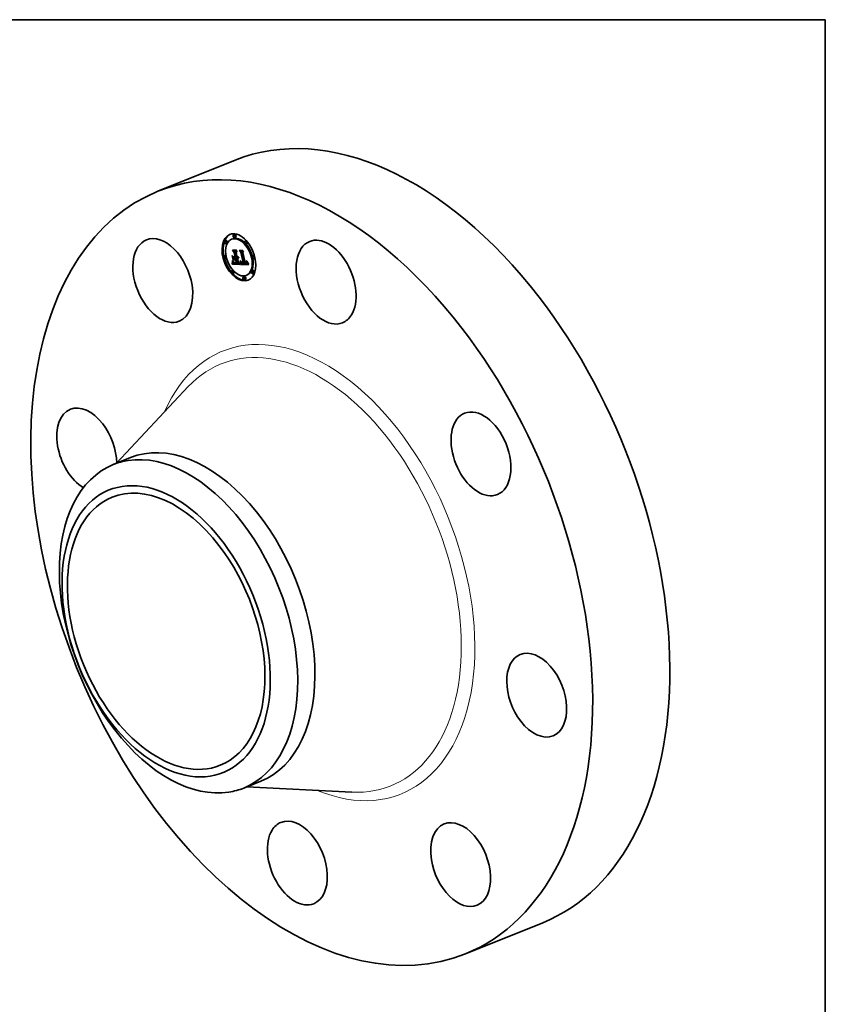
# Model space of a CAD drawing. Extents: x 0 to 10.8, y 0 to 8.2.
# Drawn here: x 6.9 to 10.8, y 3.5 to 8.2 of the extents above; entities that cross this region are included whole.
import ezdxf

# ---------------------------------------------------------------- set-up
doc = ezdxf.new("R2010")
doc.units = 0
doc.header["$MEASUREMENT"] = 0
doc.layers.get('0').update_dxf_attribs({"lineweight": 13})
doc.layers.add('1', color=7, linetype='Continuous', lineweight=13)

msp = doc.modelspace()

# ---------------------------------------------------------------- linework, layer by layer
at = {"color": 7, "lineweight": 35, "ltscale": 0.010015}
for p, q in [((7.53608, 7.423364), (7.90757, 7.573231)), ((9.017665, 3.750966), (9.389156, 3.900833))]:
    msp.add_line(p, q, dxfattribs=at)
at = {"color": 7, "lineweight": 35, "ltscale": 0.000142}
for p, q in [((7.905305, 7.215731), (7.900048, 7.21361)), ((7.863609, 7.186486), (7.858352, 7.184365)), ((7.868997, 7.173132), (7.86374, 7.171011)), ((7.896416, 7.194368), (7.891159, 7.192247)), ((7.910693, 7.202377), (7.905436, 7.200256)), ((7.960733, 7.185526), (7.955476, 7.183406)), ((7.966121, 7.172173), (7.960864, 7.170052)), ((7.860069, 7.114923), (7.854812, 7.112802)), ((7.906617, 7.128134), (7.911873, 7.130255)), ((7.937606, 7.12956), (7.942863, 7.131681)), ((7.997423, 7.113566), (7.992166, 7.111445)), ((7.865457, 7.101569), (7.8602, 7.099448)), ((7.896067, 7.071859), (7.901324, 7.073979)), ((7.896681, 7.074132), (7.901938, 7.076253)), ((7.896854, 7.074821), (7.902111, 7.076942)), ((7.897011, 7.075475), (7.902268, 7.077596)), ((7.897152, 7.076095), (7.902409, 7.078216)), ((7.897278, 7.076681), (7.902535, 7.078802)), ((7.897482, 7.077748), (7.902739, 7.079868)), ((7.905398, 7.099041), (7.910655, 7.101161)), ((7.910467, 7.098991), (7.915724, 7.101111)), ((7.911307, 7.098982), (7.916563, 7.101103)), ((7.912392, 7.10313), (7.917649, 7.10525)), ((7.913355, 7.098962), (7.918612, 7.101083)), ((7.918718, 7.075743), (7.923975, 7.077864)), ((7.934004, 7.071484), (7.939261, 7.073605)), ((7.934093, 7.072189), (7.93935, 7.07431)), ((7.949625, 7.075785), (7.954882, 7.077906)), ((7.963543, 7.076297), (7.968799, 7.078418)), ((7.964076, 7.076578), (7.969333, 7.078699)), ((7.96455, 7.076911), (7.969807, 7.079032)), ((8.002811, 7.100212), (7.997554, 7.098091)), ((7.896759, 7.042962), (7.891502, 7.040841)), ((7.902148, 7.029608), (7.896891, 7.027488)), ((7.966464, 7.020767), (7.961207, 7.018646)), ((7.993883, 7.042003), (7.988626, 7.039882)), ((7.999272, 7.028649), (7.994015, 7.026528)), ((7.952187, 7.012758), (7.94693, 7.010637)), ((7.957575, 6.999404), (7.952318, 6.997283))]:
    msp.add_line(p, q, dxfattribs=at)
at = {"color": 7, "lineweight": 35, "ltscale": 3.2e-05}
for p, q in [((7.89416, 7.113903), (7.895205, 7.11315)), ((7.894894, 7.08281), (7.896066, 7.083283)), ((7.900156, 7.091717), (7.899111, 7.09247)), ((7.90935, 7.078413), (7.908097, 7.078583)), ((7.931854, 7.077754), (7.932039, 7.079026)), ((7.932039, 7.079026), (7.933239, 7.07951)), ((7.963058, 7.083094), (7.963153, 7.084382))]:
    msp.add_line(p, q, dxfattribs=at)
at = {"color": 7, "lineweight": 35, "ltscale": 0.00055}
for p, q in [((7.899111, 7.09247), (7.89416, 7.113903)), ((7.895205, 7.11315), (7.900156, 7.091717))]:
    msp.add_line(p, q, dxfattribs=at)
at = {"color": 7, "lineweight": 35, "ltscale": 0.000344}
msp.add_line((7.903638, 7.128559), (7.89523, 7.139434), dxfattribs=at)
at = {"color": 7, "lineweight": 35, "ltscale": 0.000486}
msp.add_line((7.89523, 7.139434), (7.91467, 7.139242), dxfattribs=at)
at = {"color": 7, "lineweight": 35, "ltscale": 8.7e-05}
for p, q in [((7.89742, 7.138075), (7.900654, 7.13938)), ((7.92955, 7.137758), (7.932784, 7.139063)), ((7.902943, 7.106044), (7.906177, 7.107349))]:
    msp.add_line(p, q, dxfattribs=at)
at = {"color": 7, "lineweight": 35, "ltscale": 0.00046}
msp.add_line((7.915818, 7.137894), (7.89742, 7.138075), dxfattribs=at)
at = {"color": 7, "lineweight": 35, "ltscale": 0.000282}
msp.add_line((7.89742, 7.138075), (7.904339, 7.129147), dxfattribs=at)
at = {"color": 7, "lineweight": 35, "ltscale": 0.000217}
msp.add_line((7.906617, 7.128134), (7.900829, 7.134626), dxfattribs=at)
at = {"color": 7, "lineweight": 35, "ltscale": 0.000412}
msp.add_line((7.900829, 7.134626), (7.917314, 7.134463), dxfattribs=at)
at = {"color": 7, "lineweight": 35, "ltscale": 2.1e-05}
for p, q in [((7.903638, 7.128559), (7.904404, 7.128868)), ((7.896067, 7.071859), (7.896287, 7.072651)), ((7.897921, 7.082034), (7.89797, 7.082865)), ((7.899111, 7.09247), (7.899908, 7.092792)), ((7.901324, 7.073979), (7.901544, 7.074772)), ((7.907785, 7.076396), (7.908586, 7.07621)), ((7.908542, 7.107326), (7.909308, 7.107635)), ((7.914246, 7.078407), (7.913391, 7.078374)), ((7.915077, 7.078453), (7.914246, 7.078407)), ((7.914891, 7.07984), (7.915657, 7.080149)), ((7.922621, 7.099753), (7.92187, 7.09935)), ((7.923272, 7.100274), (7.922621, 7.099753)), ((7.923824, 7.100913), (7.923272, 7.100274)), ((7.935389, 7.082921), (7.935408, 7.08376)), ((7.938819, 7.080168), (7.939278, 7.079486)), ((7.959966, 7.075683), (7.960802, 7.075701)), ((7.96404, 7.08459), (7.964045, 7.083748)), ((7.966252, 7.080873), (7.966285, 7.081715))]:
    msp.add_line(p, q, dxfattribs=at)
at = {"color": 7, "lineweight": 35, "ltscale": 0.000545}
msp.add_line((7.908542, 7.107326), (7.903638, 7.128559), dxfattribs=at)
at = {"color": 7, "lineweight": 35, "ltscale": 0.000594}
msp.add_line((7.904339, 7.129147), (7.909691, 7.105978), dxfattribs=at)
at = {"color": 7, "lineweight": 35, "ltscale": 0.000642}
for p, q in [((7.912392, 7.10313), (7.906617, 7.128134)), ((7.917649, 7.10525), (7.911873, 7.130255))]:
    msp.add_line(p, q, dxfattribs=at)
at = {"color": 7, "lineweight": 35, "ltscale": 0.000144}
msp.add_line((7.911873, 7.130255), (7.90804, 7.134555), dxfattribs=at)
at = {"color": 7, "lineweight": 35, "ltscale": 0.000188}
for p, q in [((7.917314, 7.134463), (7.913331, 7.128068)), ((7.937606, 7.12956), (7.932396, 7.135008))]:
    msp.add_line(p, q, dxfattribs=at)
at = {"color": 7, "lineweight": 35, "ltscale": 0.000547}
msp.add_line((7.913331, 7.128068), (7.918259, 7.106735), dxfattribs=at)
at = {"color": 7, "lineweight": 35, "ltscale": 4.4e-05}
for p, q in [((7.91467, 7.139242), (7.915818, 7.137894)), ((7.969615, 7.079696), (7.970437, 7.078138))]:
    msp.add_line(p, q, dxfattribs=at)
at = {"color": 7, "lineweight": 35, "ltscale": 0.0003}
msp.add_line((7.934886, 7.129736), (7.927394, 7.139116), dxfattribs=at)
at = {"color": 7, "lineweight": 35, "ltscale": 0.000429}
msp.add_line((7.927394, 7.139116), (7.944549, 7.138947), dxfattribs=at)
at = {"color": 7, "lineweight": 35, "ltscale": 0.000402}
msp.add_line((7.945631, 7.137599), (7.92955, 7.137758), dxfattribs=at)
at = {"color": 7, "lineweight": 35, "ltscale": 0.000247}
msp.add_line((7.92955, 7.137758), (7.935802, 7.130123), dxfattribs=at)
at = {"color": 7, "lineweight": 35, "ltscale": 0.000384}
msp.add_line((7.932396, 7.135008), (7.947739, 7.134856), dxfattribs=at)
at = {"color": 7, "lineweight": 35, "ltscale": 2.5e-05}
for p, q in [((7.934886, 7.129736), (7.935805, 7.130107)), ((7.895364, 7.087224), (7.896286, 7.087596)), ((7.897482, 7.077748), (7.897628, 7.078722)), ((7.898057, 7.084697), (7.898096, 7.085698)), ((7.898096, 7.085698), (7.898135, 7.086688)), ((7.903502, 7.081417), (7.904357, 7.080901)), ((7.911292, 7.075886), (7.912294, 7.075856)), ((7.932672, 7.075776), (7.932432, 7.074789)), ((7.935401, 7.086469), (7.936076, 7.085719)), ((7.937446, 7.082632), (7.937903, 7.081741)), ((7.962888, 7.087693), (7.962727, 7.088674)), ((7.963904, 7.086486), (7.963993, 7.085503)), ((7.966268, 7.082629), (7.9662, 7.083617))]:
    msp.add_line(p, q, dxfattribs=at)
at = {"color": 7, "lineweight": 35, "ltscale": 0.00128}
msp.add_line((7.946377, 7.079847), (7.934886, 7.129736), dxfattribs=at)
at = {"color": 7, "lineweight": 35, "ltscale": 0.001326}
msp.add_line((7.935802, 7.130123), (7.947742, 7.078427), dxfattribs=at)
at = {"color": 7, "lineweight": 35, "ltscale": 0.001378}
for p, q in [((7.949625, 7.075785), (7.937606, 7.12956)), ((7.954882, 7.077906), (7.942863, 7.131681))]:
    msp.add_line(p, q, dxfattribs=at)
at = {"color": 7, "lineweight": 35, "ltscale": 0.000113}
msp.add_line((7.942863, 7.131681), (7.939751, 7.134935), dxfattribs=at)
at = {"color": 7, "lineweight": 35, "ltscale": 0.000167}
msp.add_line((7.947739, 7.134856), (7.94438, 7.129097), dxfattribs=at)
at = {"color": 7, "lineweight": 35, "ltscale": 0.001267}
msp.add_line((7.94438, 7.129097), (7.955781, 7.079734), dxfattribs=at)
at = {"color": 7, "lineweight": 35, "ltscale": 4.3e-05}
for p, q in [((7.944549, 7.138947), (7.945631, 7.137599)), ((7.892816, 7.07491), (7.893361, 7.076544)), ((7.932463, 7.08353), (7.93256, 7.085261)), ((7.933572, 7.08432), (7.933486, 7.082584)), ((7.935389, 7.082921), (7.936999, 7.08357)), ((7.96569, 7.087011), (7.96672, 7.085609)), ((7.968833, 7.081222), (7.969615, 7.079696))]:
    msp.add_line(p, q, dxfattribs=at)
at = {"color": 7, "lineweight": 35, "ltscale": 3.6e-05}
for p, q in [((7.892816, 7.07491), (7.894161, 7.075453)), ((7.893842, 7.078151), (7.89519, 7.078696)), ((7.895272, 7.08578), (7.895364, 7.087224))]:
    msp.add_line(p, q, dxfattribs=at)
at = {"color": 7, "lineweight": 35, "ltscale": 2.9e-05}
for p, q in [((7.893615, 7.074061), (7.892816, 7.07491)), ((7.895115, 7.084308), (7.896207, 7.084749)), ((7.897628, 7.078722), (7.897755, 7.079877)), ((7.902232, 7.081789), (7.901529, 7.082688)), ((7.901775, 7.082812), (7.902641, 7.082054)), ((7.906923, 7.078856), (7.905829, 7.079234)), ((7.921561, 7.108539), (7.922628, 7.108969)), ((7.931647, 7.076598), (7.931854, 7.077754)), ((7.932463, 7.08353), (7.933555, 7.08397)), ((7.966081, 7.084676), (7.965911, 7.085807))]:
    msp.add_line(p, q, dxfattribs=at)
at = {"color": 7, "lineweight": 35, "ltscale": 4.2e-05}
for p, q in [((7.893361, 7.076544), (7.893842, 7.078151)), ((7.92124, 7.108112), (7.922814, 7.108747)), ((7.966268, 7.082629), (7.967829, 7.083259)), ((7.96809, 7.082716), (7.968833, 7.081222))]:
    msp.add_line(p, q, dxfattribs=at)
at = {"color": 7, "lineweight": 35, "ltscale": 3.7e-05}
for p, q in [((7.893361, 7.076544), (7.894728, 7.077096)), ((7.895115, 7.084308), (7.895272, 7.08578)), ((7.931168, 7.074631), (7.932527, 7.075179)), ((7.933374, 7.080972), (7.933237, 7.079486)), ((7.940249, 7.079815), (7.941634, 7.080374))]:
    msp.add_line(p, q, dxfattribs=at)
at = {"color": 7, "lineweight": 35, "ltscale": 4e-05}
for p, q in [((7.894204, 7.075563), (7.893615, 7.074061)), ((7.89472, 7.077069), (7.894204, 7.075563)), ((7.894257, 7.079731), (7.894608, 7.081284)), ((7.933486, 7.082584), (7.933374, 7.080972))]:
    msp.add_line(p, q, dxfattribs=at)
at = {"color": 7, "lineweight": 35, "ltscale": 4.1e-05}
for p, q in [((7.893842, 7.078151), (7.894257, 7.079731)), ((7.932343, 7.081913), (7.932463, 7.08353)), ((7.967385, 7.084179), (7.96809, 7.082716))]:
    msp.add_line(p, q, dxfattribs=at)
at = {"color": 7, "lineweight": 35, "ltscale": 3.5e-05}
for p, q in [((7.894257, 7.079731), (7.895563, 7.080258)), ((7.89539, 7.088642), (7.895353, 7.090032)), ((7.895364, 7.087224), (7.89539, 7.088642)), ((7.898878, 7.085382), (7.899599, 7.084171)), ((7.919777, 7.10551), (7.92109, 7.10604)), ((7.931418, 7.075557), (7.932731, 7.076087)), ((7.932039, 7.079026), (7.932202, 7.080412))]:
    msp.add_line(p, q, dxfattribs=at)
at = {"color": 7, "lineweight": 35, "ltscale": 3.9e-05}
for p, q in [((7.894608, 7.081284), (7.894894, 7.08281)), ((7.895163, 7.078583), (7.89472, 7.077069)), ((7.895532, 7.080101), (7.895163, 7.078583)), ((7.895829, 7.081625), (7.895532, 7.080101)), ((7.896053, 7.083155), (7.895829, 7.081625)), ((7.896204, 7.08469), (7.896053, 7.083155)), ((7.896282, 7.086231), (7.896204, 7.08469)), ((7.896218, 7.089331), (7.896286, 7.087778)), ((7.896286, 7.087778), (7.896282, 7.086231)), ((7.962407, 7.081242), (7.96384, 7.081821)), ((7.96672, 7.085609), (7.967385, 7.084179))]:
    msp.add_line(p, q, dxfattribs=at)
at = {"color": 7, "lineweight": 35, "ltscale": 3.4e-05}
for p, q in [((7.894608, 7.081284), (7.895853, 7.081786)), ((7.904811, 7.079717), (7.906067, 7.080223)), ((7.92102, 7.099064), (7.922297, 7.099579)), ((7.922127, 7.109567), (7.923005, 7.108519)), ((7.931647, 7.076598), (7.932919, 7.077111)), ((7.933237, 7.079486), (7.933074, 7.078124)), ((7.935408, 7.08376), (7.936686, 7.084275))]:
    msp.add_line(p, q, dxfattribs=at)
at = {"color": 7, "lineweight": 35, "ltscale": 3.8e-05}
for p, q in [((7.894894, 7.08281), (7.895115, 7.084308)), ((7.898135, 7.086688), (7.898878, 7.085382)), ((7.92367, 7.104763), (7.925065, 7.105326)), ((7.932202, 7.080412), (7.932343, 7.081913))]:
    msp.add_line(p, q, dxfattribs=at)
at = {"color": 7, "lineweight": 35, "ltscale": 2.7e-05}
for p, q in [((7.895272, 7.08578), (7.896279, 7.086186)), ((7.897278, 7.076681), (7.897482, 7.077748)), ((7.902535, 7.078802), (7.902739, 7.079868)), ((7.902641, 7.082054), (7.903502, 7.081417)), ((7.931418, 7.075557), (7.931647, 7.076598)), ((7.932636, 7.087108), (7.933651, 7.087517)), ((7.932689, 7.089069), (7.933666, 7.088614)), ((7.936989, 7.083592), (7.937446, 7.082632)), ((7.962811, 7.082051), (7.963058, 7.083094)), ((7.963773, 7.08754), (7.963904, 7.086486)), ((7.9662, 7.083617), (7.966081, 7.084676))]:
    msp.add_line(p, q, dxfattribs=at)
at = {"color": 7, "lineweight": 35, "ltscale": 2.8e-05}
for p, q in [((7.895353, 7.090032), (7.896218, 7.089331)), ((7.90097, 7.082034), (7.901621, 7.08111)), ((7.903013, 7.080994), (7.902232, 7.081789)), ((7.903873, 7.080303), (7.903013, 7.080994)), ((7.904811, 7.079717), (7.903873, 7.080303)), ((7.905829, 7.079234), (7.904811, 7.079717)), ((7.924038, 7.105323), (7.925084, 7.105745)), ((7.925035, 7.104647), (7.924882, 7.103537)), ((7.93256, 7.085261), (7.933617, 7.085688)), ((7.932885, 7.076888), (7.932672, 7.075776)), ((7.936532, 7.084621), (7.936989, 7.083592)), ((7.939678, 7.080369), (7.9407, 7.080782)), ((7.9636, 7.088665), (7.963773, 7.08754))]:
    msp.add_line(p, q, dxfattribs=at)
at = {"color": 7, "lineweight": 35, "ltscale": 2.3e-05}
for p, q in [((7.89539, 7.088642), (7.896233, 7.088982)), ((7.904357, 7.080901), (7.905208, 7.080505)), ((7.909438, 7.076063), (7.91034, 7.075955)), ((7.911608, 7.078344), (7.91068, 7.078348)), ((7.912512, 7.078353), (7.911608, 7.078344)), ((7.932432, 7.074789), (7.932167, 7.073928)), ((7.935414, 7.085534), (7.935401, 7.086469)), ((7.935416, 7.084631), (7.935414, 7.085534)), ((7.937903, 7.081741), (7.938361, 7.08092)), ((7.943114, 7.078615), (7.942224, 7.078808)), ((7.962407, 7.081242), (7.962811, 7.082051)), ((7.963011, 7.086773), (7.962888, 7.087693)), ((7.963144, 7.085118), (7.963995, 7.085461)), ((7.963993, 7.085503), (7.96404, 7.08459)), ((7.966285, 7.081715), (7.966268, 7.082629))]:
    msp.add_line(p, q, dxfattribs=at)
at = {"color": 7, "lineweight": 35, "ltscale": 0.000871}
msp.add_line((7.930916, 7.071514), (7.896067, 7.071859), dxfattribs=at)
at = {"color": 7, "lineweight": 35, "ltscale": 2e-05}
for p, q in [((7.896287, 7.072651), (7.896492, 7.073409)), ((7.901544, 7.074772), (7.901749, 7.07553)), ((7.907034, 7.076621), (7.907785, 7.076396)), ((7.910569, 7.079643), (7.911356, 7.079627)), ((7.91408, 7.079759), (7.914891, 7.07984)), ((7.93536, 7.082113), (7.935389, 7.082921)), ((7.938344, 7.082282), (7.938978, 7.081805)), ((7.940249, 7.079815), (7.939678, 7.080369)), ((7.942224, 7.078808), (7.941471, 7.079061)), ((7.963144, 7.085118), (7.963097, 7.085915))]:
    msp.add_line(p, q, dxfattribs=at)
at = {"color": 7, "lineweight": 35, "ltscale": 1.9e-05}
for p, q in [((7.896492, 7.073409), (7.896681, 7.074132)), ((7.897869, 7.081259), (7.897921, 7.082034)), ((7.901749, 7.07553), (7.901938, 7.076253)), ((7.903013, 7.080994), (7.903726, 7.081282)), ((7.903438, 7.078906), (7.903997, 7.078362)), ((7.906333, 7.076886), (7.907034, 7.076621)), ((7.90982, 7.079676), (7.910569, 7.079643)), ((7.913321, 7.079697), (7.91408, 7.079759)), ((7.924372, 7.10596), (7.924671, 7.106671)), ((7.935269, 7.080593), (7.93532, 7.081337)), ((7.93532, 7.081337), (7.93536, 7.082113)), ((7.938978, 7.081805), (7.939619, 7.081378)), ((7.939278, 7.079486), (7.939737, 7.078872)), ((7.939619, 7.081378), (7.940266, 7.081)), ((7.960802, 7.075701), (7.961578, 7.075771)), ((7.964045, 7.083748), (7.964007, 7.082976)), ((7.966168, 7.080102), (7.966252, 7.080873))]:
    msp.add_line(p, q, dxfattribs=at)
at = {"color": 7, "lineweight": 35, "ltscale": 1.8e-05}
for p, q in [((7.896681, 7.074132), (7.896854, 7.074821)), ((7.897814, 7.08054), (7.897869, 7.081259)), ((7.901938, 7.076253), (7.902111, 7.076942)), ((7.905683, 7.077189), (7.906333, 7.076886)), ((7.90911, 7.079723), (7.90982, 7.079676)), ((7.912614, 7.079655), (7.913321, 7.079697)), ((7.924038, 7.105323), (7.924372, 7.10596)), ((7.934004, 7.071484), (7.934093, 7.072189)), ((7.935207, 7.079881), (7.935269, 7.080593)), ((7.939261, 7.073605), (7.93935, 7.07431)), ((7.939737, 7.078872), (7.940196, 7.078328)), ((7.940842, 7.079382), (7.940249, 7.079815)), ((7.940266, 7.081), (7.940919, 7.080672)), ((7.941471, 7.079061), (7.940842, 7.079382)), ((7.940919, 7.080672), (7.941577, 7.080394)), ((7.941577, 7.080394), (7.942242, 7.080164)), ((7.945228, 7.075718), (7.945925, 7.075645)), ((7.945925, 7.075645), (7.94665, 7.075616)), ((7.956641, 7.076013), (7.957344, 7.075899)), ((7.959213, 7.078386), (7.958474, 7.078371)), ((7.961578, 7.075771), (7.962293, 7.075894)), ((7.963153, 7.084382), (7.963144, 7.085118)), ((7.964007, 7.082976), (7.963928, 7.082276)), ((7.966032, 7.079405), (7.966168, 7.080102))]:
    msp.add_line(p, q, dxfattribs=at)
at = {"color": 7, "lineweight": 35, "ltscale": 1.7e-05}
for p, q in [((7.896854, 7.074821), (7.897011, 7.075475)), ((7.897755, 7.079877), (7.897814, 7.08054)), ((7.902111, 7.076942), (7.902268, 7.077596)), ((7.903997, 7.078362), (7.904533, 7.077913)), ((7.904533, 7.077913), (7.905083, 7.077532)), ((7.905083, 7.077532), (7.905683, 7.077189)), ((7.908438, 7.079787), (7.90911, 7.079723)), ((7.92367, 7.104763), (7.924038, 7.105323)), ((7.935135, 7.079201), (7.935207, 7.079881)), ((7.939128, 7.081043), (7.939758, 7.081297)), ((7.940196, 7.078328), (7.940656, 7.077853)), ((7.942242, 7.080164), (7.942912, 7.079984)), ((7.942912, 7.079984), (7.943589, 7.079854)), ((7.943589, 7.079854), (7.944272, 7.079773)), ((7.943918, 7.075992), (7.944559, 7.075833)), ((7.944272, 7.079773), (7.94496, 7.079741)), ((7.944559, 7.075833), (7.945228, 7.075718)), ((7.957344, 7.075899), (7.958028, 7.075809)), ((7.958028, 7.075809), (7.958693, 7.075743)), ((7.958176, 7.07966), (7.958843, 7.079674)), ((7.959898, 7.078447), (7.959213, 7.078386)), ((7.961105, 7.078708), (7.96172, 7.078956)), ((7.962293, 7.075894), (7.962948, 7.076069))]:
    msp.add_line(p, q, dxfattribs=at)
at = {"color": 7, "lineweight": 35, "ltscale": 1.6e-05}
for p, q in [((7.897011, 7.075475), (7.897152, 7.076095)), ((7.902268, 7.077596), (7.902409, 7.078216)), ((7.907804, 7.079867), (7.908438, 7.079787)), ((7.911959, 7.079632), (7.912614, 7.079655)), ((7.919193, 7.10542), (7.918568, 7.105395)), ((7.923005, 7.108519), (7.922742, 7.10792)), ((7.923268, 7.104277), (7.92367, 7.104763)), ((7.935052, 7.078552), (7.935135, 7.079201)), ((7.935414, 7.085534), (7.936022, 7.085779)), ((7.940656, 7.077853), (7.94113, 7.077435)), ((7.94113, 7.077435), (7.941632, 7.07706)), ((7.941632, 7.07706), (7.942162, 7.076728)), ((7.942162, 7.076728), (7.942719, 7.076439)), ((7.942719, 7.076439), (7.943305, 7.076194)), ((7.943305, 7.076194), (7.943918, 7.075992)), ((7.945941, 7.078395), (7.945307, 7.078409)), ((7.958693, 7.075743), (7.959339, 7.075701)), ((7.958843, 7.079674), (7.959461, 7.079728)), ((7.959339, 7.075701), (7.959966, 7.075683)), ((7.960528, 7.078555), (7.959898, 7.078447)), ((7.962948, 7.076069), (7.963543, 7.076297)), ((7.963928, 7.082276), (7.963806, 7.081646)), ((7.965846, 7.078779), (7.966032, 7.079405))]:
    msp.add_line(p, q, dxfattribs=at)
at = {"color": 7, "lineweight": 35, "ltscale": 1.5e-05}
for p, q in [((7.897152, 7.076095), (7.897278, 7.076681)), ((7.902409, 7.078216), (7.902535, 7.078802)), ((7.907208, 7.079963), (7.907804, 7.079867)), ((7.911356, 7.079627), (7.911959, 7.079632)), ((7.919777, 7.10551), (7.919193, 7.10542)), ((7.920137, 7.102954), (7.920744, 7.102986)), ((7.920744, 7.102986), (7.921318, 7.103093)), ((7.921857, 7.109024), (7.922127, 7.109567)), ((7.921857, 7.109024), (7.922399, 7.109243)), ((7.922439, 7.107384), (7.922096, 7.106912)), ((7.922742, 7.10792), (7.922439, 7.107384)), ((7.922832, 7.103868), (7.923268, 7.104277)), ((7.924372, 7.10596), (7.924927, 7.106184)), ((7.945307, 7.078409), (7.944707, 7.078438)), ((7.94665, 7.075616), (7.947252, 7.075618)), ((7.947252, 7.075618), (7.947851, 7.075636)), ((7.947851, 7.075636), (7.948446, 7.07567)), ((7.948446, 7.07567), (7.949038, 7.075719)), ((7.949038, 7.075719), (7.949625, 7.075785)), ((7.961105, 7.078708), (7.960528, 7.078555)), ((7.963543, 7.076297), (7.964076, 7.076578)), ((7.963806, 7.081646), (7.963643, 7.081087)), ((7.965609, 7.078225), (7.965846, 7.078779)), ((7.968799, 7.078418), (7.969333, 7.078699))]:
    msp.add_line(p, q, dxfattribs=at)
at = {"color": 7, "lineweight": 35, "ltscale": 0.000533}
msp.add_line((7.901963, 7.090709), (7.897161, 7.111497), dxfattribs=at)
at = {"color": 7, "lineweight": 35, "ltscale": 0.00028}
msp.add_line((7.897161, 7.111497), (7.904704, 7.103206), dxfattribs=at)
at = {"color": 7, "lineweight": 35, "ltscale": 0.00012}
msp.add_line((7.897628, 7.078722), (7.902072, 7.080515), dxfattribs=at)
at = {"color": 7, "lineweight": 35, "ltscale": 9.9e-05}
msp.add_line((7.897755, 7.079877), (7.901442, 7.081364), dxfattribs=at)
at = {"color": 7, "lineweight": 35, "ltscale": 8.8e-05}
for p, q in [((7.897814, 7.08054), (7.901092, 7.081862)), ((7.912512, 7.078353), (7.915768, 7.079667)), ((7.944142, 7.078482), (7.947424, 7.079806))]:
    msp.add_line(p, q, dxfattribs=at)
at = {"color": 7, "lineweight": 35, "ltscale": 7.7e-05}
msp.add_line((7.897869, 7.081259), (7.900722, 7.08241), dxfattribs=at)
at = {"color": 7, "lineweight": 35, "ltscale": 6.5e-05}
msp.add_line((7.897921, 7.082034), (7.900329, 7.083005), dxfattribs=at)
at = {"color": 7, "lineweight": 35, "ltscale": 2.2e-05}
for p, q in [((7.89797, 7.082865), (7.898015, 7.083753)), ((7.902855, 7.079545), (7.903438, 7.078906)), ((7.908586, 7.07621), (7.909438, 7.076063)), ((7.913391, 7.078374), (7.912512, 7.078353)), ((7.92187, 7.09935), (7.92102, 7.099064)), ((7.924276, 7.10167), (7.923824, 7.100913)), ((7.924671, 7.106671), (7.925089, 7.105875)), ((7.935408, 7.08376), (7.935416, 7.084631)), ((7.938361, 7.08092), (7.938819, 7.080168)), ((7.939678, 7.080369), (7.939128, 7.081043)), ((7.961811, 7.080606), (7.962407, 7.081242)), ((7.962727, 7.088674), (7.9636, 7.088665)), ((7.962888, 7.087693), (7.963699, 7.08802)), ((7.963011, 7.086773), (7.963827, 7.087102)), ((7.963097, 7.085915), (7.963011, 7.086773)), ((7.963097, 7.085915), (7.963926, 7.086249))]:
    msp.add_line(p, q, dxfattribs=at)
at = {"color": 7, "lineweight": 35, "ltscale": 5.3e-05}
for p, q in [((7.89797, 7.082865), (7.899922, 7.083653)), ((7.93536, 7.082113), (7.937317, 7.082903))]:
    msp.add_line(p, q, dxfattribs=at)
at = {"color": 7, "lineweight": 35, "ltscale": 2.4e-05}
for p, q in [((7.898015, 7.083753), (7.898057, 7.084697)), ((7.90225, 7.08028), (7.902855, 7.079545)), ((7.905208, 7.080505), (7.906131, 7.080202)), ((7.91034, 7.075955), (7.911292, 7.075886)), ((7.916039, 7.078492), (7.915077, 7.078453)), ((7.92102, 7.099064), (7.920069, 7.098896)), ((7.924629, 7.102544), (7.924276, 7.10167)), ((7.931168, 7.074631), (7.931418, 7.075557)), ((7.939128, 7.081043), (7.9386, 7.081839)), ((7.963153, 7.084382), (7.964032, 7.084737)), ((7.966081, 7.084676), (7.966985, 7.08504))]:
    msp.add_line(p, q, dxfattribs=at)
at = {"color": 7, "lineweight": 35, "ltscale": 3.3e-05}
for p, q in [((7.899599, 7.084171), (7.900296, 7.083055)), ((7.91068, 7.078348), (7.90935, 7.078413)), ((7.931854, 7.077754), (7.933089, 7.078252)), ((7.963351, 7.080504), (7.962048, 7.080549)), ((7.9662, 7.083617), (7.967419, 7.084108))]:
    msp.add_line(p, q, dxfattribs=at)
at = {"color": 7, "lineweight": 35, "ltscale": 3.1e-05}
for p, q in [((7.900296, 7.083055), (7.90097, 7.082034)), ((7.900904, 7.083691), (7.901775, 7.082812)), ((7.917464, 7.075805), (7.918718, 7.075743)), ((7.925089, 7.105875), (7.925035, 7.104647)), ((7.932167, 7.073928), (7.931168, 7.074631)), ((7.932202, 7.080412), (7.933365, 7.080882)), ((7.933074, 7.078124), (7.932885, 7.076888)), ((7.962811, 7.082051), (7.963954, 7.082512)), ((7.965911, 7.085807), (7.96569, 7.087011))]:
    msp.add_line(p, q, dxfattribs=at)
at = {"color": 7, "lineweight": 35, "ltscale": 3e-05}
for p, q in [((7.901529, 7.082688), (7.900904, 7.083691)), ((7.908097, 7.078583), (7.906923, 7.078856)), ((7.932343, 7.081913), (7.933471, 7.082368)), ((7.936076, 7.085719), (7.936532, 7.084621))]:
    msp.add_line(p, q, dxfattribs=at)
at = {"color": 7, "lineweight": 35, "ltscale": 0.000689}
msp.add_line((7.928871, 7.073707), (7.901324, 7.073979), dxfattribs=at)
at = {"color": 7, "lineweight": 35, "ltscale": 7e-06}
msp.add_line((7.901529, 7.082688), (7.901794, 7.082795), dxfattribs=at)
at = {"color": 7, "lineweight": 35, "ltscale": 2.6e-05}
for p, q in [((7.901621, 7.08111), (7.90225, 7.08028)), ((7.903873, 7.080303), (7.90482, 7.080685)), ((7.924882, 7.103537), (7.924629, 7.102544)), ((7.935416, 7.084631), (7.936368, 7.085015)), ((7.946377, 7.079847), (7.947326, 7.08023)), ((7.963058, 7.083094), (7.964032, 7.083487)), ((7.963643, 7.081087), (7.963183, 7.080168))]:
    msp.add_line(p, q, dxfattribs=at)
at = {"color": 7, "lineweight": 35, "ltscale": 4.7e-05}
for p, q in [((7.902943, 7.106044), (7.90166, 7.107394)), ((7.933633, 7.086182), (7.933572, 7.08432))]:
    msp.add_line(p, q, dxfattribs=at)
at = {"color": 7, "lineweight": 35, "ltscale": 0.000172}
msp.add_line((7.90166, 7.107394), (7.908542, 7.107326), dxfattribs=at)
at = {"color": 7, "lineweight": 35, "ltscale": 0.000225}
msp.add_line((7.905398, 7.099041), (7.901963, 7.090709), dxfattribs=at)
at = {"color": 7, "lineweight": 35, "ltscale": 1.3e-05}
for p, q in [((7.902232, 7.081789), (7.902729, 7.081989)), ((7.906131, 7.080202), (7.906651, 7.080074)), ((7.918259, 7.106735), (7.918763, 7.106759)), ((7.919107, 7.103063), (7.919621, 7.102995)), ((7.919621, 7.102995), (7.920137, 7.102954)), ((7.920892, 7.107742), (7.92124, 7.108112)), ((7.92124, 7.108112), (7.921561, 7.108539)), ((7.9386, 7.081839), (7.938344, 7.082282)), ((7.943611, 7.078541), (7.943114, 7.078615)), ((7.944142, 7.078482), (7.943611, 7.078541)), ((7.96003, 7.079822), (7.960549, 7.079958)), ((7.960549, 7.079958), (7.961019, 7.080134)), ((7.962098, 7.079155), (7.961629, 7.078909)), ((7.962513, 7.079446), (7.962098, 7.079155))]:
    msp.add_line(p, q, dxfattribs=at)
at = {"color": 7, "lineweight": 35, "ltscale": 0.000169}
msp.add_line((7.909691, 7.105978), (7.902943, 7.106044), dxfattribs=at)
at = {"color": 7, "lineweight": 35, "ltscale": 0.000192}
msp.add_line((7.904704, 7.103206), (7.912392, 7.10313), dxfattribs=at)
at = {"color": 7, "lineweight": 35, "ltscale": 0.000103}
for p, q in [((7.905752, 7.099184), (7.904824, 7.103204)), ((7.935052, 7.078552), (7.93887, 7.080092))]:
    msp.add_line(p, q, dxfattribs=at)
at = {"color": 7, "lineweight": 35, "ltscale": 0.000127}
for p, q in [((7.910467, 7.098991), (7.905398, 7.099041)), ((7.915724, 7.101111), (7.910655, 7.101161))]:
    msp.add_line(p, q, dxfattribs=at)
at = {"color": 7, "lineweight": 35, "ltscale": 4.5e-05}
for p, q in [((7.905829, 7.079234), (7.907513, 7.079914)), ((7.914246, 7.078407), (7.915904, 7.079076)), ((7.945941, 7.078395), (7.947596, 7.079062)), ((7.947742, 7.078427), (7.945941, 7.078395)), ((7.960528, 7.078555), (7.96221, 7.079234)), ((7.970437, 7.078138), (7.971297, 7.076547))]:
    msp.add_line(p, q, dxfattribs=at)
at = {"color": 7, "lineweight": 35, "ltscale": 1.4e-05}
for p, q in [((7.906651, 7.080074), (7.907208, 7.079963)), ((7.920321, 7.105663), (7.919777, 7.10551)), ((7.920825, 7.105879), (7.920321, 7.105663)), ((7.921289, 7.10616), (7.920825, 7.105879)), ((7.921712, 7.106504), (7.921289, 7.10616)), ((7.921318, 7.103093), (7.921856, 7.103276)), ((7.921561, 7.108539), (7.921857, 7.109024)), ((7.922096, 7.106912), (7.921712, 7.106504)), ((7.921856, 7.103276), (7.922361, 7.103534)), ((7.922361, 7.103534), (7.922832, 7.103868)), ((7.944707, 7.078438), (7.944142, 7.078482)), ((7.959461, 7.079728), (7.96003, 7.079822)), ((7.961629, 7.078909), (7.961105, 7.078708)), ((7.964076, 7.076578), (7.96455, 7.076911)), ((7.96455, 7.076911), (7.964963, 7.077297)), ((7.964963, 7.077297), (7.965317, 7.077735)), ((7.965317, 7.077735), (7.965609, 7.078225)), ((7.965911, 7.085807), (7.966423, 7.086014)), ((7.969333, 7.078699), (7.969807, 7.079032))]:
    msp.add_line(p, q, dxfattribs=at)
at = {"color": 7, "lineweight": 35, "ltscale": 5.8e-05}
msp.add_line((7.906923, 7.078856), (7.909079, 7.079726), dxfattribs=at)
at = {"color": 7, "lineweight": 35, "ltscale": 7.1e-05}
msp.add_line((7.908097, 7.078583), (7.91072, 7.07964), dxfattribs=at)
at = {"color": 7, "lineweight": 35, "ltscale": 8.3e-05}
for p, q in [((7.90935, 7.078413), (7.91241, 7.079648)), ((7.966032, 7.079405), (7.969125, 7.080652))]:
    msp.add_line(p, q, dxfattribs=at)
at = {"color": 7, "lineweight": 35, "ltscale": 0.000491}
msp.add_line((7.914891, 7.07984), (7.910467, 7.098991), dxfattribs=at)
at = {"color": 7, "lineweight": 35, "ltscale": 9.5e-05}
for p, q in [((7.91068, 7.078348), (7.914211, 7.079772)), ((7.965846, 7.078779), (7.969359, 7.080196))]:
    msp.add_line(p, q, dxfattribs=at)
at = {"color": 7, "lineweight": 35, "ltscale": 5.1e-05}
for p, q in [((7.913355, 7.098962), (7.911307, 7.098982)), ((7.918612, 7.101083), (7.916563, 7.101103)), ((7.958474, 7.078371), (7.956449, 7.07844))]:
    msp.add_line(p, q, dxfattribs=at)
at = {"color": 7, "lineweight": 35, "ltscale": 0.000526}
msp.add_line((7.911307, 7.098982), (7.916039, 7.078492), dxfattribs=at)
at = {"color": 7, "lineweight": 35, "ltscale": 0.00011}
msp.add_line((7.911608, 7.078344), (7.915693, 7.079992), dxfattribs=at)
at = {"color": 7, "lineweight": 35, "ltscale": 4.8e-05}
for p, q in [((7.912294, 7.075856), (7.914196, 7.075887)), ((7.923268, 7.104277), (7.925051, 7.104996)), ((7.972196, 7.074924), (7.973134, 7.07327))]:
    msp.add_line(p, q, dxfattribs=at)
at = {"color": 7, "lineweight": 35, "ltscale": 0.000596}
for p, q in [((7.918718, 7.075743), (7.913355, 7.098962)), ((7.923975, 7.077864), (7.918612, 7.101083))]:
    msp.add_line(p, q, dxfattribs=at)
at = {"color": 7, "lineweight": 35, "ltscale": 6.6e-05}
for p, q in [((7.913391, 7.078374), (7.915839, 7.079361)), ((7.920518, 7.10743), (7.922959, 7.108414))]:
    msp.add_line(p, q, dxfattribs=at)
at = {"color": 7, "lineweight": 35, "ltscale": 8.2e-05}
for p, q in [((7.914196, 7.075887), (7.917464, 7.075805)), ((7.935207, 7.079881), (7.938255, 7.081111))]:
    msp.add_line(p, q, dxfattribs=at)
at = {"color": 7, "lineweight": 35, "ltscale": 8e-06}
msp.add_line((7.915798, 7.100794), (7.915724, 7.101111), dxfattribs=at)
at = {"color": 7, "lineweight": 35, "ltscale": 9.1e-05}
msp.add_line((7.918568, 7.105395), (7.921954, 7.106761), dxfattribs=at)
at = {"color": 7, "lineweight": 35, "ltscale": 6e-05}
for p, q in [((7.918568, 7.105395), (7.919107, 7.103063)), ((7.922832, 7.103868), (7.92504, 7.104759)), ((7.945307, 7.078409), (7.947538, 7.07931)), ((7.955781, 7.079734), (7.958176, 7.07966))]:
    msp.add_line(p, q, dxfattribs=at)
at = {"color": 7, "lineweight": 35, "ltscale": 1.2e-05}
for p, q in [((7.918763, 7.106759), (7.919241, 7.10684)), ((7.919241, 7.10684), (7.919693, 7.106979)), ((7.919693, 7.106979), (7.920119, 7.107176)), ((7.920119, 7.107176), (7.920518, 7.10743)), ((7.920518, 7.10743), (7.920892, 7.107742)), ((7.94496, 7.079741), (7.945426, 7.07975)), ((7.945426, 7.07975), (7.945898, 7.079785)), ((7.945898, 7.079785), (7.946377, 7.079847)), ((7.961019, 7.080134), (7.96144, 7.08035)), ((7.962875, 7.079785), (7.962513, 7.079446)), ((7.963183, 7.080168), (7.962875, 7.079785))]:
    msp.add_line(p, q, dxfattribs=at)
at = {"color": 7, "lineweight": 35, "ltscale": 6.3e-05}
msp.add_line((7.919193, 7.10542), (7.921548, 7.106371), dxfattribs=at)
at = {"color": 7, "lineweight": 35, "ltscale": 8.6e-05}
msp.add_line((7.919693, 7.106979), (7.922896, 7.108271), dxfattribs=at)
at = {"color": 7, "lineweight": 35, "ltscale": 8e-05}
for p, q in [((7.920069, 7.098896), (7.923055, 7.1001)), ((7.943114, 7.078615), (7.94607, 7.079808))]:
    msp.add_line(p, q, dxfattribs=at)
at = {"color": 7, "lineweight": 35, "ltscale": 0.000537}
msp.add_line((7.920069, 7.098896), (7.924905, 7.077959), dxfattribs=at)
at = {"color": 7, "lineweight": 35, "ltscale": 7.5e-05}
for p, q in [((7.920119, 7.107176), (7.92291, 7.108302)), ((7.944707, 7.078438), (7.947481, 7.079557))]:
    msp.add_line(p, q, dxfattribs=at)
at = {"color": 7, "lineweight": 35, "ltscale": 5.6e-05}
msp.add_line((7.920892, 7.107742), (7.922958, 7.108575), dxfattribs=at)
at = {"color": 7, "lineweight": 35, "ltscale": 8.5e-05}
msp.add_line((7.921856, 7.103276), (7.925023, 7.104553), dxfattribs=at)
at = {"color": 7, "lineweight": 35, "ltscale": 7.2e-05}
for p, q in [((7.922361, 7.103534), (7.92503, 7.10461)), ((7.935269, 7.080593), (7.937942, 7.081672)), ((7.961019, 7.080134), (7.963678, 7.081206)), ((7.966168, 7.080102), (7.968852, 7.081185))]:
    msp.add_line(p, q, dxfattribs=at)
at = {"color": 7, "lineweight": 35, "ltscale": 0.00022}
msp.add_line((7.924905, 7.077959), (7.930916, 7.071514), dxfattribs=at)
at = {"color": 7, "lineweight": 35, "ltscale": 4.6e-05}
for p, q in [((7.93256, 7.085261), (7.932636, 7.087108)), ((7.940842, 7.079382), (7.942566, 7.080077)), ((7.971297, 7.076547), (7.972196, 7.074924))]:
    msp.add_line(p, q, dxfattribs=at)
at = {"color": 7, "lineweight": 35, "ltscale": 4.9e-05}
for p, q in [((7.932636, 7.087108), (7.932689, 7.089069)), ((7.973134, 7.07327), (7.974111, 7.071584))]:
    msp.add_line(p, q, dxfattribs=at)
at = {"color": 7, "lineweight": 35, "ltscale": 6.1e-05}
for p, q in [((7.933666, 7.088614), (7.933633, 7.086182)), ((7.956449, 7.07844), (7.956641, 7.076013)), ((7.96144, 7.08035), (7.963693, 7.081259))]:
    msp.add_line(p, q, dxfattribs=at)
at = {"color": 7, "lineweight": 35, "ltscale": 0.001003}
msp.add_line((7.974111, 7.071584), (7.934004, 7.071484), dxfattribs=at)
at = {"color": 7, "lineweight": 35, "ltscale": 0.000161}
msp.add_line((7.934093, 7.072189), (7.935052, 7.078552), dxfattribs=at)
at = {"color": 7, "lineweight": 35, "ltscale": 9.2e-05}
msp.add_line((7.935135, 7.079201), (7.938565, 7.080585), dxfattribs=at)
at = {"color": 7, "lineweight": 35, "ltscale": 6.2e-05}
for p, q in [((7.93532, 7.081337), (7.937632, 7.08227)), ((7.966252, 7.080873), (7.968546, 7.081799))]:
    msp.add_line(p, q, dxfattribs=at)
at = {"color": 7, "lineweight": 35, "ltscale": 6e-06}
msp.add_line((7.9386, 7.081839), (7.938817, 7.081926), dxfattribs=at)
at = {"color": 7, "lineweight": 35, "ltscale": 0.000841}
msp.add_line((7.972897, 7.073688), (7.939261, 7.073605), dxfattribs=at)
at = {"color": 7, "lineweight": 35, "ltscale": 0.000108}
msp.add_line((7.93935, 7.07431), (7.939992, 7.07857), dxfattribs=at)
at = {"color": 7, "lineweight": 35, "ltscale": 5.4e-05}
msp.add_line((7.941471, 7.079061), (7.943486, 7.079874), dxfattribs=at)
at = {"color": 7, "lineweight": 35, "ltscale": 6.4e-05}
msp.add_line((7.942224, 7.078808), (7.944581, 7.079758), dxfattribs=at)
at = {"color": 7, "lineweight": 35, "ltscale": 0.000101}
for p, q in [((7.943611, 7.078541), (7.947366, 7.080056)), ((7.959213, 7.078386), (7.962969, 7.079901))]:
    msp.add_line(p, q, dxfattribs=at)
at = {"color": 7, "lineweight": 35, "ltscale": 8.9e-05}
msp.add_line((7.956449, 7.07844), (7.959766, 7.079778), dxfattribs=at)
at = {"color": 7, "lineweight": 35, "ltscale": 0.000129}
msp.add_line((7.958474, 7.078371), (7.963247, 7.080296), dxfattribs=at)
at = {"color": 7, "lineweight": 35, "ltscale": 7.3e-05}
msp.add_line((7.959898, 7.078447), (7.962619, 7.079545), dxfattribs=at)
at = {"color": 7, "lineweight": 35, "ltscale": 1.1e-05}
msp.add_line((7.96144, 7.08035), (7.961811, 7.080606), dxfattribs=at)
at = {"color": 7, "lineweight": 35, "ltscale": 5.2e-05}
for p, q in [((7.961811, 7.080606), (7.963728, 7.08138)), ((7.966285, 7.081715), (7.968203, 7.082489))]:
    msp.add_line(p, q, dxfattribs=at)
at = {"color": 7, "lineweight": 35, "ltscale": 0.000132}
msp.add_line((7.964963, 7.077297), (7.969843, 7.079265), dxfattribs=at)
at = {"color": 7, "lineweight": 35, "ltscale": 0.000119}
msp.add_line((7.965317, 7.077735), (7.969714, 7.079509), dxfattribs=at)
at = {"color": 7, "lineweight": 35, "ltscale": 0.000106}
msp.add_line((7.965609, 7.078225), (7.969554, 7.079817), dxfattribs=at)
at = {"color": 7, "lineweight": 35, "ltscale": 4e-06}
msp.add_line((7.969807, 7.079032), (7.969913, 7.079131), dxfattribs=at)
at = {"color": 7, "lineweight": 35, "ltscale": 0.012647}
msp.add_line((7.3366, 6.113619), (7.682453, 6.482793), dxfattribs=at)
at = {"color": 7, "lineweight": 35, "ltscale": 0.002232}
for p, q in [((7.321175, 6.107397), (7.40396, 6.140794)), ((7.949723, 4.549408), (8.032511, 4.582807))]:
    msp.add_line(p, q, dxfattribs=at)
at = {"color": 7, "lineweight": 35, "ltscale": 0.012646}
msp.add_line((7.965127, 4.555622), (8.470318, 4.529785), dxfattribs=at)
at = {"color": 7, "lineweight": 35, "ltscale": 0.03937}
for centre, major_axis, start_param, end_param in [((8.648363, 5.737032), (0.740763, -1.836211), 1.99842421, 3.14161853), ((8.276873, 5.587165), (0.740763, -1.836211), 1.99842421, 3.14161853), ((8.276873, 5.587165), (0.740763, -1.836211), 3.14161853, 6.28321118), ((7.926183, 7.105447), (0.044446, -0.110173), 3.14170585, 6.2832985), ((7.93144, 7.107567), (-0.044446, 0.110173), 0.03842444, 1.28715065), ((7.926183, 7.105447), (0.044446, -0.110173), 1.32032696, 3.14170585), ((7.902742, 7.206933), (0.002694, -0.006677), 3.14170585, 6.2832985), ((7.902742, 7.206933), (0.002694, -0.006677), 1.32032696, 3.14170585), ((7.907999, 7.209054), (-0.002694, 0.006677), 3.14170585, 6.2832985), ((7.559694, 6.993757), (0.079015, -0.195862), 3.14162668, 6.28321933), ((7.559694, 6.993757), (0.079015, -0.195862), 1.21302605, 3.14162668), ((7.861046, 7.177688), (0.002694, -0.006677), 3.14170585, 6.2832985), ((7.861046, 7.177688), (0.002694, -0.006677), 1.32032696, 3.14170585), ((7.926183, 7.105447), (0.035018, -0.086803), 3.14170585, 6.2832985), ((7.866303, 7.179809), (-0.002694, 0.006677), 3.14170585, 6.2832985), ((7.861046, 7.177688), (0.002694, -0.006677), 0.0001132, 1.32032696), ((7.926183, 7.105447), (0.035018, -0.086803), 1.32032696, 3.14170585), ((7.93144, 7.107567), (-0.035018, 0.086803), 5.35087503, 6.2832985), ((7.902742, 7.206933), (0.002694, -0.006677), 0.0001132, 1.32032696), ((7.95817, 7.176729), (0.002694, -0.006677), 3.14170585, 4.46191962), ((7.95817, 7.176729), (0.002694, -0.006677), 4.46191962, 6.2832985), ((7.95817, 7.176729), (0.002694, -0.006677), 0.0001132, 3.14170585), ((7.93144, 7.107567), (-0.035018, 0.086803), 4.50310455, 5.23905969), ((7.963427, 7.178849), (-0.002694, 0.006677), 6.10907572, 6.2832985), ((7.963427, 7.178849), (-0.002694, 0.006677), 3.14170585, 4.30343179), ((8.346062, 6.985992), (0.079015, -0.195862), 3.14147352, 6.28306617), ((8.346062, 6.985992), (0.079015, -0.195862), 0.42762788, 3.14147352), ((7.862763, 7.108246), (-0.002694, 0.006677), 5.43441521, 6.2832985), ((8.000117, 7.106889), (-0.002694, 0.006677), 5.54425687, 6.2832985), ((7.857506, 7.106125), (0.002694, -0.006677), 3.14170585, 6.2832985), ((7.857506, 7.106125), (0.002694, -0.006677), 1.32032696, 3.14170585), ((7.93144, 7.107567), (-0.044446, 0.110173), 1.39309095, 2.01707441), ((7.857506, 7.106125), (0.002694, -0.006677), 0.0001132, 1.32032696), ((7.862763, 7.108246), (-0.002694, 0.006677), 3.14170585, 3.44260136), ((7.926183, 7.105447), (0.035018, -0.086803), 0.0001132, 1.32032696), ((7.93144, 7.107567), (-0.035018, 0.086803), 3.14170585, 4.37389796), ((7.926183, 7.105447), (0.044446, -0.110173), 0.0001132, 1.32032696), ((7.99486, 7.104768), (0.002694, -0.006677), 3.14170585, 4.46191962), ((7.99486, 7.104768), (0.002694, -0.006677), 4.46191962, 6.2832985), ((7.99486, 7.104768), (0.002694, -0.006677), 0.0001132, 3.14170585), ((8.000117, 7.106889), (-0.002694, 0.006677), 3.14170585, 3.41916062), ((7.894197, 7.034165), (0.002694, -0.006677), 3.14170585, 6.2832985), ((7.894197, 7.034165), (0.002694, -0.006677), 1.32032696, 3.14170585), ((7.93144, 7.107567), (-0.044446, 0.110173), 2.11227297, 3.10281685), ((7.899454, 7.036285), (-0.002694, 0.006677), 6.10802542, 6.2832985), ((7.894197, 7.034165), (0.002694, -0.006677), 0.0001132, 1.32032696), ((7.899454, 7.036285), (-0.002694, 0.006677), 3.14170585, 4.46191962), ((7.991321, 7.033205), (0.002694, -0.006677), 3.14170585, 4.46191962), ((7.991321, 7.033205), (0.002694, -0.006677), 4.46191962, 6.2832985), ((7.991321, 7.033205), (0.002694, -0.006677), 0.0001132, 3.14170585), ((7.996578, 7.035326), (-0.002694, 0.006677), 4.46191962, 6.2832985), ((7.996578, 7.035326), (-0.002694, 0.006677), 3.14170585, 4.46191962), ((7.949624, 7.00396), (0.002694, -0.006677), 3.14170585, 6.2832985), ((7.949624, 7.00396), (0.002694, -0.006677), 1.32032696, 3.14170585), ((7.954881, 7.006081), (-0.002694, 0.006677), 3.14170585, 6.2832985), ((7.949624, 7.00396), (0.002694, -0.006677), 0.0001132, 1.32032696), ((7.559694, 6.993757), (0.079015, -0.195862), 0.00003402, 1.21302605), ((8.648363, 5.737032), (0.740763, -1.836211), 0.00002587, 1.99842421), ((8.346062, 6.985992), (0.079015, -0.195862), 6.28306617, 6.71081319), ((8.276873, 5.587165), (0.740763, -1.836211), 0.00002587, 1.99842421), ((7.193439, 6.17756), (0.079015, -0.195862), 3.14161853, 5.59028205), ((7.193439, 6.17756), (0.079015, -0.195862), 1.99842421, 3.14161853), ((9.0919, 6.158813), (0.079015, -0.195862), 3.14156875, 5.92541503), ((9.0919, 6.158813), (0.079015, -0.195862), 6.28316141, 9.42475406), ((7.193439, 6.17756), (0.079015, -0.195862), 1.01092647, 1.99842421), ((7.718235, 5.3618), (0.314263, -0.778998), 0.00002587, 3.14161853), ((7.635449, 5.328402), (-0.314263, 0.778998), 6.14001686, 6.28320763), ((7.635449, 5.328402), (0.314263, -0.778998), 1.99842421, 2.99842421), ((7.635449, 5.328402), (-0.314263, 0.778998), 0.00002232, 1.99842421), ((7.575948, 5.304399), (-0.27453, 0.680506), 6.14001686, 12.42320217), ((7.575948, 5.304399), (0.26039, -0.645456), 1.99842421, 3.14161853), ((7.575948, 5.304399), (0.26039, -0.645456), 3.14161853, 6.28321118), ((9.0919, 6.158813), (0.079015, -0.195862), 5.92541503, 6.28316141), ((7.635449, 5.328402), (-0.314263, 0.778998), 3.14161497, 5.14001686), ((7.575948, 5.304399), (0.26039, -0.645456), 0.00002587, 1.99842421), ((9.360306, 4.99677), (0.079015, -0.195862), 0.00002587, 3.14161853), ((9.360306, 4.99677), (0.079015, -0.195862), 3.14161853, 5.14001686), ((9.360306, 4.99677), (0.079015, -0.195862), 5.14001686, 6.28321118), ((7.635449, 5.328402), (0.314263, -0.778998), 5.14001686, 6.14001686), ((7.635449, 5.328402), (-0.314263, 0.778998), 2.99842421, 3.14161497), ((8.207684, 4.188339), (0.079015, -0.195862), 6.28306617, 9.42465883), ((8.207684, 4.188339), (0.079015, -0.195862), 3.14147352, 3.56922054), ((8.994052, 4.180574), (0.079015, -0.195862), 3.14162668, 4.3546187), ((8.994052, 4.180574), (0.079015, -0.195862), 0.00003402, 3.14162668), ((8.207684, 4.188339), (0.079015, -0.195862), 3.56922054, 6.28306617), ((8.994052, 4.180574), (0.079015, -0.195862), 4.3546187, 6.28321933)]:
    msp.add_ellipse(centre, major_axis=major_axis, ratio=0.616564, start_param=start_param, end_param=end_param, dxfattribs=at)
at = {"color": 7, "lineweight": 13, "ltscale": 0.03937}
for centre, major_axis, start_param, end_param in [((8.276873, 5.587165), (0.430097, -1.066129), 5.73719629, 9.97076706), ((8.248757, 5.575823), (0.409766, -1.015732), 6.00433854, 9.7035031)]:
    msp.add_ellipse(centre, major_axis=major_axis, ratio=0.616564, start_param=start_param, end_param=end_param, dxfattribs=at)
at = {"layer": '1', "color": 7, "lineweight": 35, "ltscale": 0.03937}
for p, q in [((0.25, 8.25), (10.75, 8.25)), ((10.75, 8.25), (10.75, 0.25))]:
    msp.add_line(p, q, dxfattribs=at)

doc.saveas('drawing.dxf')
